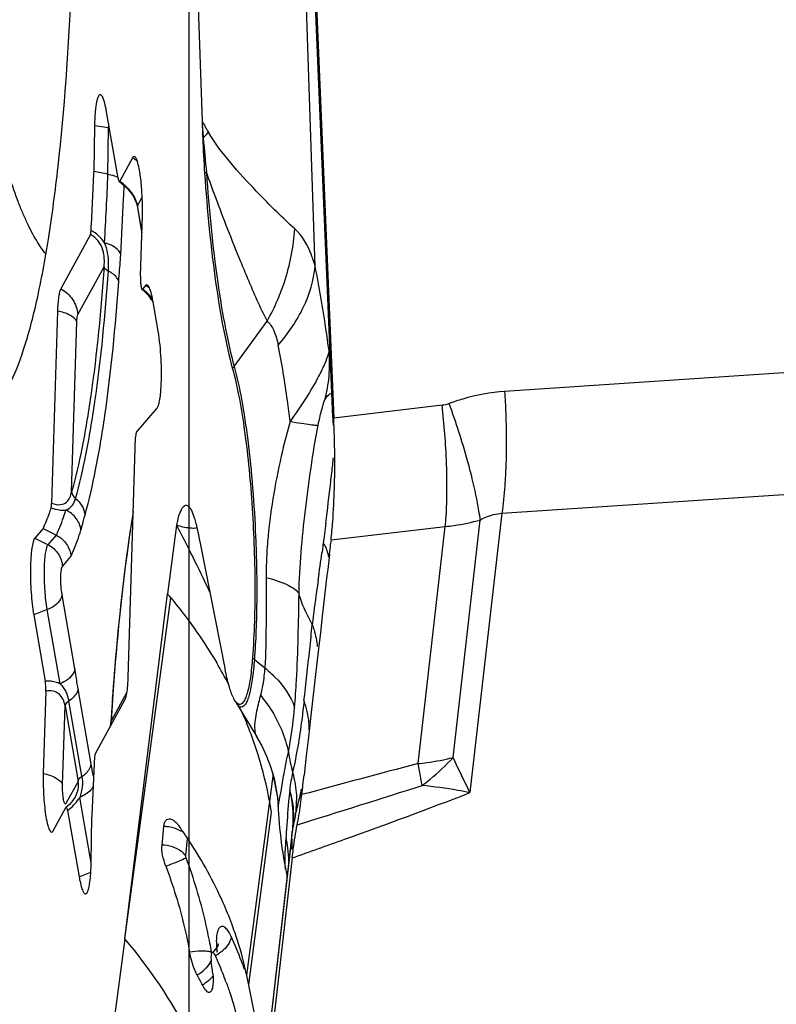
# Model space of a CAD drawing. Units: millimetres. Extents: x 0 to 841, y 0 to 594.
# Drawn here: x 412 to 416, y 101 to 106 of the extents above; entities that cross this region are included whole.
import ezdxf

# ---------------------------------------------------------------- set-up
doc = ezdxf.new("R2010")
doc.units = ezdxf.units.MM
doc.header["$LTSCALE"] = 46.255
doc.linetypes.add('CENTER', pattern=[0.6, 0.375, -0.075, 0.075, -0.075])
for name, color, linetype in [('10105084_CL', 7, 'CONTINUOUS'), ('607065213-000_CL', 7, 'CONTINUOUS'), ('607078982-000_AXIS', 7, 'CONTINUOUS')]:
    doc.layers.add(name, color=color, linetype=linetype)

msp = doc.modelspace()

# ---------------------------------------------------------------- linework, layer by layer
at = {"layer": '10105084_CL', "color": 7, "linetype": 'CONTINUOUS'}
msp.add_open_spline([(412.5779, 104.4215), (412.5701, 104.4307), (412.5547, 104.4511), (412.5328, 104.4853), (412.5109, 104.5245), (412.4891, 104.5689), (412.4673, 104.6183), (412.4374, 104.6936), (412.4168, 104.7532), (412.4035, 104.7947)], degree=3, knots=[0, 0, 0, 0, 0.087314, 0.18504, 0.293507, 0.412893, 0.543272, 0.68464, 1, 1, 1, 1], dxfattribs=at)
at = {"layer": '607065213-000_CL', "color": 7, "linetype": 'CONTINUOUS'}
for p, q in [((413.6738, 109.1595), (413.9067, 103.651)), ((413.6787, 109.1501), (413.9108, 103.6616)), ((413.2764, 105.76), (413.3007, 105.0364)), ((412.8334, 105.1563), (412.8323, 105.157)), ((412.9122, 104.7721), (412.859, 105.0791)), ((412.8032, 105.0142), (412.8001, 104.8019)), ((412.9789, 104.8657), (412.9197, 104.7578)), ((412.9405, 104.7386), (412.9529, 104.7267)), ((413.0002, 104.6451), (413.0019, 104.637)), ((413.0019, 104.6369), (413.0222, 104.5196)), ((413.016, 104.3187), (413.0247, 104.6011)), ((412.7841, 104.5105), (412.6468, 104.2602)), ((413.0499, 104.2753), (413.0477, 104.2769)), ((413.039, 104.2745), (413.026, 104.2594)), ((413.0467, 104.2356), (413.0533, 104.2281)), ((413.0683, 104.2291), (413.0648, 104.2427)), ((413.0533, 104.2281), (413.0583, 104.2218)), ((413.0583, 104.2218), (413.0591, 104.2207)), ((413.0977, 104.0643), (413.0744, 104.199)), ((412.6318, 104.1571), (412.6045, 103.2677)), ((412.997, 103.597), (413.0924, 103.7081)), ((413.907, 103.6624), (413.9065, 103.6625)), ((413.9065, 103.6625), (413.9067, 103.6511)), ((413.9067, 103.6511), (413.9068, 103.6499)), ((413.9068, 103.6499), (413.9085, 103.6268)), ((412.9589, 102.4602), (412.9931, 103.5732)), ((412.5646, 103.1503), (412.5268, 103.1063)), ((412.5646, 103.1503), (412.6266, 103.1193)), ((413.1831, 103.1656), (413.1407, 102.8477)), ((413.898, 103.0972), (413.8961, 103.08)), ((413.2901, 103.0909), (413.4081, 102.4963)), ((413.8904, 103.0295), (413.8824, 102.9604)), ((412.9435, 101.251), (413.1407, 102.8477)), ((412.5215, 102.7501), (412.5748, 102.4431)), ((413.8575, 102.7445), (413.8489, 102.6695)), ((413.8489, 102.6695), (413.8402, 102.5931)), ((413.8402, 102.5931), (413.8312, 102.515)), ((413.8312, 102.515), (413.822, 102.4352)), ((413.822, 102.4352), (413.8031, 102.2702)), ((412.5777, 102.3975), (412.5659, 102.0161)), ((412.8062, 102.1061), (412.9439, 102.3571)), ((413.4585, 102.3435), (413.5543, 102.1857)), ((413.8031, 102.2702), (413.7933, 102.1851)), ((413.7933, 102.1851), (413.7835, 102.098)), ((413.7835, 102.098), (413.7734, 102.0092)), ((412.7146, 101.9088), (412.7147, 101.9091)), ((413.7618, 101.911), (413.7627, 101.9184)), ((412.6757, 101.8636), (412.6719, 101.8606)), ((413.6196, 101.8552), (413.6143, 101.8843)), ((413.6533, 101.8605), (413.6534, 101.8612)), ((412.6118, 101.7515), (412.671, 101.8594)), ((412.6719, 101.8606), (412.671, 101.8594)), ((412.6784, 101.8451), (412.7317, 101.5382)), ((413.6228, 101.8379), (413.6196, 101.8552)), ((412.7874, 101.603), (412.7906, 101.8152)), ((413.1155, 101.6852), (413.124, 101.7711)), ((413.7183, 101.748), (413.272, 97.857)), ((413.7193, 101.7545), (413.7191, 101.7533)), ((413.7201, 101.7604), (413.7201, 101.7605)), ((413.6708, 101.6723), (413.6743, 101.6488)), ((413.6743, 101.6488), (413.6781, 101.625)), ((413.7181, 101.6257), (413.2741, 97.7549)), ((412.9435, 101.251), (412.8792, 100.7694)), ((413.3624, 101.1734), (413.36, 101.1782)), ((413.5071, 101.0865), (413.5079, 101.0829)), ((413.5088, 101.0785), (413.5079, 101.0829)), ((413.5097, 101.0742), (413.5088, 101.0785)), ((413.5773, 100.7347), (413.516, 101.0436))]:
    msp.add_line(p, q, dxfattribs=at)
at = {"layer": '607065213-000_CL', "color": 9, "linetype": 'CONTINUOUS'}
for p, q in [((413.9062, 103.6676), (413.6744, 109.1511)), ((413.8246, 104.3635), (413.7799, 105.6964)), ((412.8681, 105.0049), (412.8033, 105.0142)), ((412.8649, 104.7904), (412.8681, 105.0049)), ((413.3067, 104.9577), (413.3037, 104.9576)), ((413.0018, 104.6433), (413.024, 104.6838)), ((413.0224, 104.5247), (413.0018, 104.6433)), ((412.7261, 104.1406), (412.8475, 104.362)), ((413.039, 104.2745), (413.0563, 104.2656)), ((412.697, 103.3199), (412.7212, 104.1063)), ((413.4495, 103.9004), (413.6018, 104.1099)), ((416.3209, 103.8922), (414.7015, 103.7845)), ((414.4123, 103.7205), (413.9107, 103.6616)), ((413.9061, 103.6676), (413.9062, 103.6676)), ((413.9065, 103.6625), (413.9062, 103.6676)), ((413.9108, 103.6616), (413.9102, 103.6617)), ((414.6887, 103.2208), (416.3082, 103.3285)), ((414.4628, 102.0901), (414.589, 103.1897)), ((414.6887, 103.2208), (414.5404, 101.9277)), ((413.1831, 103.1657), (413.187, 103.1583)), ((413.8736, 103.1756), (413.8643, 103.1013)), ((413.898, 103.0972), (414.4267, 103.1593)), ((414.3008, 102.0621), (414.4267, 103.1593)), ((412.5268, 103.1063), (412.5884, 103.0748)), ((412.5884, 103.0748), (412.6266, 103.1193)), ((413.8643, 103.1013), (413.8621, 103.0839)), ((413.8621, 103.0839), (413.8563, 103.0406)), ((412.6547, 102.9751), (412.694, 103.0208)), ((412.7123, 102.501), (412.6528, 102.8439)), ((412.9435, 101.251), (413.1564, 102.829)), ((412.5839, 102.7749), (412.5215, 102.7501)), ((412.6434, 102.4319), (412.5839, 102.7749)), ((413.5429, 102.5439), (413.5909, 102.5053)), ((412.7875, 102.0592), (412.727, 102.4083)), ((412.9534, 102.3928), (412.88, 102.259)), ((412.6553, 101.9652), (412.6665, 102.3291)), ((412.6665, 102.3291), (412.727, 101.98)), ((412.7448, 102.0033), (412.6843, 102.3524)), ((412.88, 102.259), (412.8804, 102.2644)), ((413.5079, 101.0829), (413.6304, 102.0044)), ((413.6304, 102.0044), (413.6404, 101.9536)), ((412.727, 101.98), (412.6706, 101.8771)), ((412.7871, 101.603), (412.7346, 101.9059)), ((413.5168, 101.0394), (413.6228, 101.8379)), ((413.2253, 101.6354), (413.2333, 101.7161)), ((413.2721, 97.8453), (413.7158, 101.7126)), ((413.6867, 101.6648), (413.6895, 101.7218)), ((413.7158, 101.7126), (413.7171, 101.6641)), ((412.7317, 101.5381), (412.7859, 101.5596))]:
    msp.add_line(p, q, dxfattribs=at)
at = {"layer": '607065213-000_CL', "color": 7, "linetype": 'CONTINUOUS'}
for points in [[(412.9173, 104.7566), (412.9274, 104.7493), (412.9405, 104.7386)], [(412.9529, 104.7267), (412.9642, 104.7139), (412.9743, 104.7006), (412.9831, 104.6868)], [(412.9831, 104.6868), (412.9904, 104.6727), (412.9961, 104.6588), (413.0002, 104.6451)], [(413.0225, 104.2588), (413.0277, 104.2542), (413.0381, 104.2444), (413.0467, 104.2356)], [(413.0591, 104.2207), (413.0616, 104.217), (413.0629, 104.2146)], [(412.8794, 102.2643), (412.8792, 102.2608), (412.8782, 102.2498), (412.8767, 102.2387), (412.8758, 102.2328)], [(413.5521, 102.1897), (413.5774, 102.1444), (413.5997, 102.0965), (413.618, 102.0481), (413.6324, 101.9997), (413.6431, 101.9514), (413.6503, 101.9035), (413.6538, 101.8614)], [(412.7146, 101.9089), (412.7121, 101.9045), (412.705, 101.8938)], [(412.705, 101.8938), (412.6965, 101.8834), (412.6867, 101.8732), (412.6757, 101.8636)], [(413.6533, 101.8605), (413.6539, 101.8495), (413.655, 101.8287), (413.6565, 101.8073), (413.6581, 101.7855), (413.6601, 101.7635), (413.6623, 101.7411), (413.6648, 101.7185), (413.6676, 101.6955), (413.6708, 101.6723)], [(413.6781, 101.625), (413.6823, 101.6009), (413.6869, 101.5765), (413.6875, 101.5736)], [(413.6878, 101.5741), (413.6886, 101.5702), (413.6918, 101.5518), (413.6943, 101.5345)], [(413.3763, 101.2258), (413.3764, 101.2268), (413.3765, 101.2274), (413.3762, 101.2261), (413.3752, 101.2232), (413.3734, 101.219), (413.3707, 101.2137), (413.3669, 101.2076), (413.3619, 101.2011), (413.3559, 101.1945), (413.3487, 101.188), (413.3473, 101.1869)]]:
    msp.add_lwpolyline(points, dxfattribs=at)
for centre, radius, start, end in [((412.4237, 105.0079), 0.441, 11.1629, 13.3852), ((412.2741, 104.9779), 0.5936, 9.8122, 11.2014), ((421.582, 105.3139), 8.2859, 181.91951, 182.46459), ((419.8847, 105.2395), 6.587, 182.45316, 183.86924), ((398.7391, 105.3308), 14.071, 356.73313, 357.84584), ((411.8286, 104.631), 1.1966, 1.427, 4.3647), ((412.6353, 104.127), 0.4449, 11.1699, 13.2642), ((412.489, 104.0977), 0.594, 9.8144, 11.2045), ((408.8558, 103.4493), 5.0594, 0.462, 2.404), ((413.0253, 103.1341), 0.249, 15.0855, 17.3119), ((399.915, 104.6256), 14.0663, 353.48478, 353.69159), ((502.3807, 92.6226), 89.1001, 173.337273, 173.477047), ((409.9876, 100.1799), 4.1303, 39.8956, 40.2349), ((412.1251, 102.4856), 0.8341, 357.115, 358.2529), ((413.6034, 102.4435), 0.1753, 205.1374, 206.8141), ((427.4913, 101.3213), 14.6422, 176.04309, 176.30721), ((427.0875, 101.3491), 14.2376, 175.92075, 176.04244), ((430.3655, 101.1417), 17.5879, 176.91884, 177.80533), ((390.7371, 104.6549), 23.1877, 353.22258, 353.4483), ((411.4273, 100.5098), 2.1722, 34.4758, 35.5446), ((411.4584, 100.5311), 2.1345, 33.1854, 34.4764), ((413.779, 101.741), 0.0611, 172.2708, 173.4448), ((414.3566, 101.6481), 0.6461, 170.6282, 170.9895), ((414.434, 101.6353), 0.7246, 169.6854, 170.6297), ((411.7159, 101.6186), 1.0717, 357.937, 359.1674), ((413.3166, 101.6393), 0.5936, 189.8122, 191.2014), ((411.8178, 100.7136), 1.7303, 17.812, 20.5355), ((411.9021, 100.74), 1.642, 12.1808, 17.8343), ((413.5057, 101.1675), 0.1638, 185.7954, 188.2312), ((410.2811, 100.7016), 3.0943, 7.4922, 8.222), ((411.6819, 100.4177), 1.8426, 22.9533, 24.215), ((411.7315, 100.4384), 1.7888, 20.0685, 22.9611), ((412.9795, 101.0565), 0.3727, 5.3328, 7.4907), ((411.5674, 100.1666), 1.9412, 26.6607, 28.1979), ((410.3844, 100.4177), 3.1936, 11.3017, 11.8616)]:
    msp.add_arc(centre, radius, start, end, dxfattribs=at)
at = {"layer": '607065213-000_CL', "color": 9, "linetype": 'CONTINUOUS'}
for centre, radius, start, end in [((413.7731, 104.9917), 0.9051, 177.9446, 179.1664), ((415.587, 106.289), 2.607, 208.7164, 210.0333), ((422.5457, 105.7068), 9.2693, 184.14781, 184.63545), ((412.6753, 105.5387), 0.858, 317.3814, 319.7375), ((419.5064, 105.4395), 6.2184, 184.44364, 185.92707), ((412.9038, 104.7281), 0.1568, 51.7934, 61.3785), ((399.2332, 105.296), 13.6411, 356.54037, 357.87576), ((413.3973, 104.499), 0.3079, 104.2923, 105.9501), ((412.7853, 104.5662), 0.234, 48.6364, 54.9666), ((397.6247, 105.3215), 15.3267, 357.58408, 357.82062), ((412.7925, 104.5742), 0.2233, 45.3614, 48.6513), ((412.7947, 104.5767), 0.22, 42.0356, 45.3335), ((399.118, 105.2539), 13.8318, 356.53639, 357.60321), ((412.687, 103.8574), 0.5259, 48.903, 49.3055), ((412.7103, 103.884), 0.4905, 47.9212, 48.9099), ((412.6863, 104.6248), 1.0504, 330.6435, 336.7987), ((413.2442, 103.9124), 0.6472, 354.9658, 5.1733), ((413.598, 103.7923), 0.1837, 143.9635, 148.0759), ((413.2557, 103.9117), 0.6356, 344.6712, 354.9387), ((410.4053, 103.8352), 3.522, 353.6393, 354.1743), ((399.8607, 104.9943), 14.1301, 353.54818, 353.70528), ((398.8133, 105.1128), 15.1842, 353.38688, 353.54788), ((395.2212, 105.5324), 18.8007, 352.79883, 353.37743), ((407.3869, 100.0903), 6.5615, 26.94021, 27.87721), ((407.4855, 100.1405), 6.4508, 26.54773, 26.93898), ((407.6732, 100.2338), 6.2413, 24.83704, 26.55207), ((392.5566, 105.9193), 21.4933, 351.95821, 352.30303), ((365.6933, 107.6894), 48.3753, 353.94972, 354.08644), ((390.3924, 105.0676), 23.5374, 353.377, 353.95935), ((413.6437, 102.6695), 0.1611, 227.1872, 231.2435), ((411.5193, 101.4313), 2.1504, 27.6782, 30.6787), ((427.2704, 101.3306), 14.4203, 175.89921, 176.28731), ((411.681, 101.5094), 1.9709, 20.8643, 23.5122), ((412.5533, 102.2914), 0.3283, 349.9942, 354.3397), ((411.7381, 101.5311), 1.9097, 17.4272, 20.866), ((411.8162, 101.5553), 1.828, 10.3694, 17.437), ((415.1027, 102.3543), 1.4224, 189.689, 193.5434), ((388.1152, 89.3517), 29.2652, 25.45012, 25.80249), ((431.6273, 36.0635), 68.235, 104.709841, 105.177482), ((411.4645, 101.5869), 2.2057, 10.9104, 11.081), ((415.3961, 101.7038), 1.7062, 169.277, 172.0146), ((413.1323, 102.0119), 0.5115, 353.4559, 354.2865), ((416.6739, 102.5555), 3.0926, 191.222, 191.6925), ((383.8957, 197.6907), 100.4482, 287.284917, 287.630494), ((411.486, 101.4926), 2.8716, 9.3838, 9.664), ((416.4846, 102.5164), 2.8993, 191.694, 192.0226), ((412.5763, 102.0006), 0.1845, 326.5643, 329.1192), ((413.288, 101.8893), 0.4503, 351.9766, 0.2171), ((415.6251, 101.403), 1.938, 167.3772, 168.3822), ((413.1203, 101.6028), 0.1683, 83.6951, 88.7388), ((413.1205, 101.6028), 0.1683, 73.7315, 83.7591), ((413.2569, 101.8123), 0.4661, 354.2258, 356.8666), ((413.3468, 101.8225), 0.3787, 351.2786, 354.2267), ((415.8262, 101.3618), 2.1433, 168.7663, 169.1552), ((415.7777, 101.3714), 2.0938, 168.57, 168.7656), ((415.7426, 101.3785), 2.0581, 168.3735, 168.5701), ((416.6254, 101.5649), 2.94, 176.5311, 176.9423), ((413.2638, 101.8116), 0.4592, 353.6046, 354.2206), ((413.1751, 101.6061), 0.5273, 7.0832, 12.6774), ((413.168, 101.6052), 0.5344, 0.4206, 7.0849), ((411.2616, 100.8437), 2.1115, 9.3914, 10.5714), ((411.7975, 100.5112), 1.8021, 20.6832, 24.6219), ((413.2828, 101.3279), 0.1738, 297.2561, 302.1383), ((413.8397, 101.2502), 0.4731, 184.883, 187.4403), ((411.8492, 100.5311), 1.7467, 19.3289, 20.6691), ((413.188, 101.2406), 0.1809, 299.9237, 313.9037), ((413.2166, 101.1929), 0.1774, 298.8762, 303.7313), ((413.2485, 101.1617), 0.1327, 318.6338, 320.9885)]:
    msp.add_arc(centre, radius, start, end, dxfattribs=at)
at = {"layer": '607065213-000_CL', "color": 7, "linetype": 'CONTINUOUS'}
for points, knots in [([(412.4075, 103.8118), (412.4352, 103.8649), (412.4844, 103.9951), (412.543, 104.2224), (412.5947, 104.5056), (412.6564, 104.9796), (412.7047, 105.6713), (412.7223, 106.585), (412.6995, 107.5638), (412.6381, 108.5423), (412.5421, 109.4547), (412.4518, 110.0314), (412.3992, 110.2969)], [0, 0, 0, 0, 0.027525, 0.063525, 0.107729, 0.159566, 0.282906, 0.425794, 0.578936, 0.732273, 0.875738, 1, 1, 1, 1]), ([(412.8323, 105.157), (412.8306, 105.1579), (412.8254, 105.1578), (412.8203, 105.1501), (412.8158, 105.1388), (412.8118, 105.122), (412.8084, 105.1006), (412.8047, 105.0642), (412.8036, 105.0349), (412.8032, 105.0142)], [0, 0, 0, 0, 0.036643, 0.087326, 0.167901, 0.280384, 0.423416, 0.593994, 1, 1, 1, 1]), ([(412.8528, 105.1099), (412.8502, 105.1204), (412.8456, 105.1362), (412.8383, 105.1527), (412.8334, 105.1563)], [0, 0, 0, 0, 0.639215, 1, 1, 1, 1]), ([(412.989, 104.8712), (412.9875, 104.8721), (412.9824, 104.8721), (412.9801, 104.8679), (412.9789, 104.8657)], [0, 0, 0, 0, 0.411576, 1, 1, 1, 1]), ([(413.0077, 104.8256), (413.0054, 104.8361), (413.001, 104.8514), (412.994, 104.8684), (412.989, 104.8712)], [0, 0, 0, 0, 0.652399, 1, 1, 1, 1]), ([(413.0158, 104.7788), (413.0152, 104.7831), (413.013, 104.7988), (413.0102, 104.8143), (413.0077, 104.8256)], [0, 0, 0, 0, 0.273072, 1, 1, 1, 1]), ([(412.8649, 104.7904), (412.8541, 104.7923), (412.8327, 104.7975), (412.8109, 104.8003), (412.8001, 104.8022)], [0, 0, 0, 0, 0.501185, 1, 1, 1, 1]), ([(412.8649, 104.7904), (412.8692, 104.7896), (412.8851, 104.7864), (412.9008, 104.7815), (412.9115, 104.7765)], [0, 0, 0, 0, 0.271609, 1, 1, 1, 1]), ([(413.0217, 104.7221), (413.0214, 104.727), (413.0198, 104.746), (413.0177, 104.7649), (413.0158, 104.7788)], [0, 0, 0, 0, 0.260449, 1, 1, 1, 1]), ([(413.3126, 104.7951), (413.3243, 104.6235), (413.3478, 104.3794), (413.3971, 104.078), (413.426, 103.9476), (413.4421, 103.8894)], [0, 0, 0, 0, 0.563171, 0.802279, 1, 1, 1, 1]), ([(412.9173, 104.7566), (412.9176, 104.7564), (412.9189, 104.7563), (412.9194, 104.7573), (412.9197, 104.7578)], [0, 0, 0, 0, 0.41257, 1, 1, 1, 1]), ([(413.0247, 104.6011), (413.0249, 104.6059), (413.0253, 104.6258), (413.0252, 104.6457), (413.0248, 104.6608)], [0, 0, 0, 0, 0.239889, 1, 1, 1, 1]), ([(412.7841, 104.5105), (412.7852, 104.5126), (412.7864, 104.5189), (412.787, 104.5251), (412.7872, 104.529)], [0, 0, 0, 0, 0.378899, 1, 1, 1, 1]), ([(413.016, 104.3187), (413.0159, 104.3125), (413.0157, 104.2999), (413.0164, 104.2818), (413.0184, 104.2683), (413.0207, 104.2604), (413.0225, 104.2588)], [0, 0, 0, 0, 0.305579, 0.625342, 0.88012, 1, 1, 1, 1]), ([(413.0477, 104.2769), (413.0463, 104.2776), (413.0427, 104.2781), (413.0401, 104.2758), (413.039, 104.2745)], [0, 0, 0, 0, 0.462787, 1, 1, 1, 1]), ([(412.6468, 104.2602), (412.6442, 104.2555), (412.6404, 104.2429), (412.6342, 104.2086), (412.6325, 104.1789), (412.6318, 104.1571)], [0, 0, 0, 0, 0.151521, 0.374645, 1, 1, 1, 1]), ([(413.0648, 104.2427), (413.0627, 104.2498), (413.059, 104.2611), (413.0533, 104.2721), (413.0499, 104.2753)], [0, 0, 0, 0, 0.614792, 1, 1, 1, 1]), ([(413.1111, 103.8031), (413.1138, 103.8474), (413.1129, 103.9348), (413.1051, 104.022), (413.0977, 104.0643)], [0, 0, 0, 0, 0.507816, 1, 1, 1, 1]), ([(413.4421, 103.8894), (413.4531, 103.8495), (413.4731, 103.7601), (413.5069, 103.5535), (413.5355, 103.261), (413.5488, 102.904), (413.5429, 102.6645), (413.5342, 102.5513)], [0, 0, 0, 0, 0.092326, 0.203898, 0.466675, 0.746921, 1, 1, 1, 1]), ([(413.0924, 103.7081), (413.0954, 103.7115), (413.0999, 103.7225), (413.1075, 103.754), (413.1099, 103.7822), (413.1111, 103.8031)], [0, 0, 0, 0, 0.138671, 0.355338, 1, 1, 1, 1]), ([(412.997, 103.597), (412.9952, 103.5949), (412.994, 103.5863), (412.9933, 103.5785), (412.9931, 103.5732)], [0, 0, 0, 0, 0.345161, 1, 1, 1, 1]), ([(413.8979, 103.0972), (413.901, 103.1257), (413.913, 103.2563), (413.9158, 103.3876), (413.915, 103.4901)], [0, 0, 0, 0, 0.218473, 1, 1, 1, 1]), ([(412.6018, 103.2464), (412.5989, 103.2377), (412.5876, 103.2052), (412.575, 103.1732), (412.5646, 103.1503)], [0, 0, 0, 0, 0.268206, 1, 1, 1, 1]), ([(412.6018, 103.2464), (412.6022, 103.2476), (412.6039, 103.2546), (412.6043, 103.2618), (412.6045, 103.2677)], [0, 0, 0, 0, 0.175537, 1, 1, 1, 1]), ([(412.9823, 103.2293), (412.9718, 103.165), (412.9293, 102.8771), (412.9021, 102.5871), (412.8861, 102.3619)], [0, 0, 0, 0, 0.223753, 1, 1, 1, 1]), ([(413.2532, 103.2331), (413.2505, 103.2385), (413.2453, 103.2472), (413.2349, 103.2565), (413.2233, 103.2574), (413.2133, 103.2506), (413.2045, 103.2386), (413.1916, 103.2106), (413.1857, 103.185), (413.1831, 103.1656)], [0, 0, 0, 0, 0.12697, 0.212853, 0.279935, 0.355121, 0.455628, 0.589799, 1, 1, 1, 1]), ([(413.263, 103.2082), (413.2622, 103.2106), (413.2594, 103.2191), (413.256, 103.2274), (413.2532, 103.2331)], [0, 0, 0, 0, 0.286555, 1, 1, 1, 1]), ([(413.2657, 103.1989), (413.2679, 103.1907), (413.277, 103.1549), (413.2846, 103.1188), (413.2901, 103.0909)], [0, 0, 0, 0, 0.229755, 1, 1, 1, 1]), ([(413.1831, 103.1656), (413.2026, 103.1606), (413.2291, 103.1543), (413.2606, 103.152), (413.2724, 103.1534), (413.2767, 103.1554)], [0, 0, 0, 0, 0.636124, 0.852124, 1, 1, 1, 1]), ([(412.5268, 103.1063), (412.5227, 103.1016), (412.5173, 103.0851), (412.5116, 103.0552), (412.5078, 103.0138), (412.5053, 102.9453), (412.5082, 102.8561), (412.5156, 102.7841), (412.5215, 102.7501)], [0, 0, 0, 0, 0.052145, 0.139013, 0.256559, 0.397554, 0.711792, 1, 1, 1, 1]), ([(412.6266, 103.1193), (412.6451, 103.11), (412.6777, 103.0818), (412.6923, 103.0411), (412.694, 103.0208)], [0, 0, 0, 0, 0.503723, 1, 1, 1, 1]), ([(413.5342, 102.5513), (413.5319, 102.521), (413.5264, 102.4675), (413.5157, 102.4063), (413.5039, 102.3692), (413.495, 102.3489), (413.4831, 102.3356), (413.4753, 102.3357)], [0, 0, 0, 0, 0.396176, 0.698886, 0.811298, 0.89726, 1, 1, 1, 1]), ([(413.4447, 102.369), (413.4367, 102.386), (413.4229, 102.4282), (413.4131, 102.4713), (413.4081, 102.4963)], [0, 0, 0, 0, 0.422668, 1, 1, 1, 1]), ([(412.5777, 102.3975), (412.578, 102.4093), (412.5774, 102.4246), (412.5753, 102.4397), (412.5748, 102.4431)], [0, 0, 0, 0, 0.773877, 1, 1, 1, 1]), ([(412.9439, 102.3571), (412.9476, 102.3637), (412.9523, 102.3831), (412.9549, 102.4023), (412.9561, 102.4141)], [0, 0, 0, 0, 0.389687, 1, 1, 1, 1]), ([(412.9561, 102.4141), (412.9563, 102.4165), (412.9572, 102.4263), (412.9578, 102.4361), (412.9582, 102.4436)], [0, 0, 0, 0, 0.23686, 1, 1, 1, 1]), ([(413.4753, 102.3357), (413.4733, 102.3358), (413.4632, 102.3384), (413.4567, 102.3477), (413.4524, 102.3547)], [0, 0, 0, 0, 0.189208, 1, 1, 1, 1]), ([(412.8062, 102.1061), (412.8051, 102.1039), (412.8039, 102.0974), (412.8033, 102.091), (412.8031, 102.087)], [0, 0, 0, 0, 0.378121, 1, 1, 1, 1]), ([(412.5659, 102.0161), (412.5649, 101.9835), (412.5659, 101.9345), (412.5707, 101.8708), (412.576, 101.8274), (412.5818, 101.7956), (412.5871, 101.7746), (412.591, 101.7628), (412.5949, 101.7539), (412.5988, 101.748), (412.6033, 101.7446), (412.6064, 101.7455), (412.6075, 101.7462)], [0, 0, 0, 0, 0.347427, 0.52146, 0.679996, 0.812391, 0.866049, 0.910301, 0.944649, 0.969252, 0.985737, 1, 1, 1, 1]), ([(413.7413, 101.7787), (413.7433, 101.7886), (413.7516, 101.8325), (413.7577, 101.8767), (413.7618, 101.911)], [0, 0, 0, 0, 0.226537, 1, 1, 1, 1]), ([(412.6784, 101.8451), (412.678, 101.8476), (412.6769, 101.8521), (412.6761, 101.8568), (412.6731, 101.8615), (412.6719, 101.8606)], [0, 0, 0, 0, 0.426263, 0.744301, 1, 1, 1, 1]), ([(413.124, 101.7711), (413.1246, 101.7767), (413.1264, 101.7866), (413.1326, 101.7991), (413.1423, 101.8065), (413.1499, 101.8069), (413.1534, 101.8062)], [0, 0, 0, 0, 0.32546, 0.582372, 0.792419, 1, 1, 1, 1]), ([(413.1534, 101.8062), (413.1561, 101.8057), (413.1692, 101.8012), (413.1795, 101.7912), (413.1866, 101.783)], [0, 0, 0, 0, 0.202318, 1, 1, 1, 1]), ([(413.7181, 101.6257), (413.7197, 101.6397), (413.7258, 101.6909), (413.7342, 101.7419), (413.7413, 101.7787)], [0, 0, 0, 0, 0.273611, 1, 1, 1, 1]), ([(413.1333, 101.5867), (413.127, 101.6037), (413.1174, 101.6359), (413.114, 101.6699), (413.1155, 101.6852)], [0, 0, 0, 0, 0.541045, 1, 1, 1, 1]), ([(413.4382, 101.3206), (413.426, 101.3531), (413.3723, 101.4846), (413.3034, 101.6097), (413.2447, 101.6994)], [0, 0, 0, 0, 0.24462, 1, 1, 1, 1]), ([(412.7685, 101.4645), (412.7716, 101.4692), (412.7763, 101.483), (412.7839, 101.5213), (412.7859, 101.5551), (412.7868, 101.58)], [0, 0, 0, 0, 0.143642, 0.363679, 1, 1, 1, 1]), ([(413.1333, 101.5867), (413.1456, 101.5539), (413.1911, 101.4241), (413.2255, 101.2904), (413.2433, 101.1896)], [0, 0, 0, 0, 0.255059, 1, 1, 1, 1]), ([(412.7343, 101.524), (412.7363, 101.5138), (412.7403, 101.4963), (412.7467, 101.4766), (412.7526, 101.4659), (412.7564, 101.4612), (412.7608, 101.4589), (412.7636, 101.4598), (412.7647, 101.4605)], [0, 0, 0, 0, 0.41156, 0.711358, 0.816414, 0.893268, 0.94857, 1, 1, 1, 1]), ([(413.2783, 101.0838), (413.2743, 101.0911), (413.2587, 101.1249), (413.2483, 101.1611), (413.2433, 101.1896)], [0, 0, 0, 0, 0.222637, 1, 1, 1, 1]), ([(413.3473, 101.1869), (413.3438, 101.1841), (413.3416, 101.1704), (413.342, 101.1588), (413.3427, 101.151)], [0, 0, 0, 0, 0.362619, 1, 1, 1, 1]), ([(413.36, 101.1782), (413.3583, 101.1814), (413.3559, 101.1869), (413.3489, 101.1881), (413.3473, 101.1869)], [0, 0, 0, 0, 0.644558, 1, 1, 1, 1]), ([(413.3506, 101.0911), (413.351, 101.0865), (413.3522, 101.0697), (413.3523, 101.0527), (413.3512, 101.0405)], [0, 0, 0, 0, 0.274169, 1, 1, 1, 1]), ([(413.3512, 101.0405), (413.3505, 101.0328), (413.3487, 101.0205), (413.3431, 101.008), (413.3392, 101.005)], [0, 0, 0, 0, 0.612211, 1, 1, 1, 1]), ([(413.4117, 101.0523), (413.4183, 101.0343), (413.443, 100.963), (413.463, 100.8901), (413.475, 100.835)], [0, 0, 0, 0, 0.25262, 1, 1, 1, 1]), ([(413.3392, 101.005), (413.3371, 101.0034), (413.3313, 101.0021), (413.3237, 101.0067), (413.3129, 101.0177), (413.3065, 101.0291), (413.3022, 101.0376)], [0, 0, 0, 0, 0.148386, 0.28705, 0.473985, 1, 1, 1, 1])]:
    msp.add_open_spline(points, degree=3, knots=knots, dxfattribs=at)
at = {"layer": '607065213-000_CL', "color": 9, "linetype": 'CONTINUOUS'}
for points, knots in [([(413.7301, 104.5379), (413.7021, 104.5622), (413.642, 104.6197), (413.5021, 104.7623), (413.3911, 104.8843), (413.33, 104.9842)], [0, 0, 0, 0, 0.185206, 0.415081, 1, 1, 1, 1]), ([(413.3212, 104.7974), (413.3328, 104.6275), (413.3561, 104.3856), (413.4049, 104.0871), (413.4336, 103.958), (413.4495, 103.9004)], [0, 0, 0, 0, 0.563173, 0.80228, 1, 1, 1, 1]), ([(413.3212, 104.7974), (413.3345, 104.7603), (413.3845, 104.6224), (413.4377, 104.4857), (413.4789, 104.3866)], [0, 0, 0, 0, 0.268472, 1, 1, 1, 1]), ([(412.9581, 104.724), (412.964, 104.7175), (412.9832, 104.6935), (412.9973, 104.6649), (413.0018, 104.6433)], [0, 0, 0, 0, 0.283463, 1, 1, 1, 1]), ([(412.8475, 104.362), (412.8503, 104.3875), (412.8486, 104.4296), (412.8241, 104.4822), (412.7989, 104.5035), (412.7841, 104.5105)], [0, 0, 0, 0, 0.450003, 0.712095, 1, 1, 1, 1]), ([(413.6517, 104.211), (413.663, 104.2373), (413.7028, 104.3424), (413.7251, 104.4543), (413.7301, 104.5379)], [0, 0, 0, 0, 0.254493, 1, 1, 1, 1]), ([(413.8246, 104.3635), (413.8195, 104.3813), (413.7993, 104.4444), (413.7659, 104.506), (413.7301, 104.5379)], [0, 0, 0, 0, 0.279224, 1, 1, 1, 1]), ([(412.9246, 104.4183), (412.9229, 104.4243), (412.9068, 104.4527), (412.8741, 104.4665), (412.8494, 104.4729)], [0, 0, 0, 0, 0.19694, 1, 1, 1, 1]), ([(412.8674, 104.3418), (412.8682, 104.3524), (412.8696, 104.3966), (412.8625, 104.4419), (412.8494, 104.4729)], [0, 0, 0, 0, 0.240151, 1, 1, 1, 1]), ([(412.9152, 104.2934), (412.9159, 104.3037), (412.9189, 104.3453), (412.9227, 104.3868), (412.9246, 104.4182)], [0, 0, 0, 0, 0.246347, 1, 1, 1, 1]), ([(413.4789, 104.3866), (413.4898, 104.3601), (413.5286, 104.2669), (413.5691, 104.1743), (413.6018, 104.1099)], [0, 0, 0, 0, 0.283643, 1, 1, 1, 1]), ([(412.8475, 104.362), (412.8333, 104.1621), (412.8065, 103.8804), (412.7492, 103.5336), (412.7156, 103.3862), (412.697, 103.3199)], [0, 0, 0, 0, 0.570204, 0.804196, 1, 1, 1, 1]), ([(412.7153, 103.2887), (412.734, 103.3557), (412.768, 103.5047), (412.826, 103.8552), (412.8531, 104.1398), (412.8674, 104.3418)], [0, 0, 0, 0, 0.195803, 0.429795, 1, 1, 1, 1]), ([(412.8674, 104.3418), (412.8649, 104.343), (412.8567, 104.3478), (412.8493, 104.3554), (412.8475, 104.362)], [0, 0, 0, 0, 0.288934, 1, 1, 1, 1]), ([(412.9151, 104.2934), (412.9139, 104.2981), (412.904, 104.3193), (412.8839, 104.334), (412.8674, 104.3418)], [0, 0, 0, 0, 0.209358, 1, 1, 1, 1]), ([(413.6533, 103.9989), (413.6999, 104.0524), (413.7776, 104.1661), (413.8175, 104.2989), (413.8246, 104.3635)], [0, 0, 0, 0, 0.522026, 1, 1, 1, 1]), ([(413.8887, 103.9708), (413.8841, 104.0062), (413.866, 104.1376), (413.844, 104.2685), (413.8246, 104.3635)], [0, 0, 0, 0, 0.269225, 1, 1, 1, 1]), ([(412.7591, 103.2138), (412.7784, 103.2825), (412.8132, 103.4352), (412.8727, 103.7945), (412.9004, 104.0864), (412.9151, 104.2934)], [0, 0, 0, 0, 0.195804, 0.429796, 1, 1, 1, 1]), ([(412.6468, 104.2601), (412.6686, 104.2482), (412.7068, 104.2137), (412.7241, 104.165), (412.7261, 104.1406)], [0, 0, 0, 0, 0.504398, 1, 1, 1, 1]), ([(413.0714, 104.2147), (413.0703, 104.2161), (413.0654, 104.222), (413.0601, 104.2276), (413.056, 104.2318)], [0, 0, 0, 0, 0.234296, 1, 1, 1, 1]), ([(412.7212, 104.1063), (412.7162, 104.1195), (412.6857, 104.1431), (412.6524, 104.1529), (412.6318, 104.1571)], [0, 0, 0, 0, 0.402398, 1, 1, 1, 1]), ([(412.7212, 104.1063), (412.7214, 104.1135), (412.7223, 104.125), (412.7241, 104.1368), (412.7261, 104.1406)], [0, 0, 0, 0, 0.626118, 1, 1, 1, 1]), ([(413.6018, 104.1099), (413.6157, 104.0988), (413.6382, 104.0618), (413.6486, 104.0219), (413.6533, 103.9989)], [0, 0, 0, 0, 0.431448, 1, 1, 1, 1]), ([(413.708, 103.6459), (413.7042, 103.6781), (413.6894, 103.7963), (413.6706, 103.914), (413.6533, 103.9989)], [0, 0, 0, 0, 0.271948, 1, 1, 1, 1]), ([(413.8887, 103.9708), (413.8876, 103.9661), (413.8823, 103.9466), (413.8751, 103.9277), (413.8688, 103.9136)], [0, 0, 0, 0, 0.238468, 1, 1, 1, 1]), ([(413.8688, 103.9136), (413.86, 103.8939), (413.8337, 103.8396), (413.7807, 103.7496), (413.7341, 103.6813), (413.708, 103.646)], [0, 0, 0, 0, 0.207361, 0.578535, 1, 1, 1, 1]), ([(413.4495, 103.9004), (413.4633, 103.8504), (413.4873, 103.737), (413.5261, 103.4748), (413.5424, 103.2619), (413.5487, 103.1127)], [0, 0, 0, 0, 0.195443, 0.436775, 1, 1, 1, 1]), ([(414.7015, 103.7845), (414.6361, 103.7802), (414.5488, 103.7643), (414.4656, 103.7363), (414.4449, 103.7285)], [0, 0, 0, 0, 0.747497, 1, 1, 1, 1]), ([(414.7015, 103.7845), (414.7036, 103.7514), (414.7101, 103.6218), (414.7102, 103.4919), (414.7051, 103.3955)], [0, 0, 0, 0, 0.256252, 1, 1, 1, 1]), ([(413.8383, 103.6291), (413.843, 103.6519), (413.8503, 103.6847), (413.8612, 103.7226), (413.866, 103.7382), (413.8687, 103.7437)], [0, 0, 0, 0, 0.589151, 0.846748, 1, 1, 1, 1]), ([(413.8687, 103.7437), (413.8704, 103.7471), (413.8764, 103.7581), (413.8847, 103.7689), (413.8926, 103.773)], [0, 0, 0, 0, 0.299934, 1, 1, 1, 1]), ([(414.4346, 103.369), (414.4343, 103.3973), (414.4313, 103.5147), (414.4222, 103.6319), (414.4123, 103.7205)], [0, 0, 0, 0, 0.240493, 1, 1, 1, 1]), ([(414.5516, 103.3807), (414.5448, 103.4086), (414.5138, 103.5259), (414.4764, 103.6414), (414.4449, 103.7285)], [0, 0, 0, 0, 0.236872, 1, 1, 1, 1]), ([(413.708, 103.6459), (413.6955, 103.6005), (413.6505, 103.4257), (413.6186, 103.2473), (413.6063, 103.1145)], [0, 0, 0, 0, 0.261324, 1, 1, 1, 1]), ([(413.708, 103.646), (413.7257, 103.643), (413.7569, 103.6378), (413.7931, 103.6324), (413.8152, 103.6298), (413.8263, 103.6286), (413.8334, 103.6285), (413.8373, 103.6285), (413.8383, 103.6291)], [0, 0, 0, 0, 0.410302, 0.720517, 0.833599, 0.917768, 0.97306, 1, 1, 1, 1]), ([(413.7501, 102.8486), (413.7506, 102.9125), (413.7585, 103.0416), (413.7779, 103.236), (413.8052, 103.4321), (413.8248, 103.5637), (413.8383, 103.6291)], [0, 0, 0, 0, 0.244164, 0.492847, 0.745278, 1, 1, 1, 1]), ([(414.4267, 103.1593), (414.4282, 103.1749), (414.4337, 103.2447), (414.4351, 103.3148), (414.4346, 103.369)], [0, 0, 0, 0, 0.224206, 1, 1, 1, 1]), ([(414.589, 103.1897), (414.5871, 103.204), (414.5773, 103.2681), (414.5636, 103.3316), (414.5516, 103.3807)], [0, 0, 0, 0, 0.22144, 1, 1, 1, 1]), ([(414.7051, 103.3955), (414.7043, 103.3797), (414.7006, 103.3213), (414.6948, 103.263), (414.6887, 103.2208)], [0, 0, 0, 0, 0.271302, 1, 1, 1, 1]), ([(412.6045, 103.2677), (412.6175, 103.2626), (412.6421, 103.2565), (412.6831, 103.2735), (412.6936, 103.3027), (412.697, 103.3199)], [0, 0, 0, 0, 0.338009, 0.576252, 1, 1, 1, 1]), ([(412.6706, 103.2355), (412.682, 103.2401), (412.7024, 103.255), (412.7122, 103.2776), (412.7153, 103.2887)], [0, 0, 0, 0, 0.515669, 1, 1, 1, 1]), ([(412.6018, 103.2464), (412.6081, 103.2442), (412.6303, 103.2373), (412.6541, 103.2338), (412.6706, 103.2355)], [0, 0, 0, 0, 0.287541, 1, 1, 1, 1]), ([(412.6266, 103.1193), (412.6305, 103.1279), (412.6469, 103.166), (412.6608, 103.2051), (412.6706, 103.2355)], [0, 0, 0, 0, 0.229035, 1, 1, 1, 1]), ([(412.7403, 103.1427), (412.7381, 103.1622), (412.722, 103.2011), (412.6891, 103.2269), (412.6706, 103.2355)], [0, 0, 0, 0, 0.48886, 1, 1, 1, 1]), ([(412.7403, 103.1427), (412.7421, 103.1483), (412.7485, 103.172), (412.7541, 103.1959), (412.7591, 103.2138)], [0, 0, 0, 0, 0.238961, 1, 1, 1, 1]), ([(412.887, 102.3618), (412.8927, 102.4406), (412.9156, 102.7264), (412.9484, 103.0116), (412.9819, 103.2167)], [0, 0, 0, 0, 0.275268, 1, 1, 1, 1]), ([(414.4267, 103.1593), (414.4405, 103.1608), (414.4951, 103.1678), (414.5492, 103.179), (414.589, 103.1897)], [0, 0, 0, 0, 0.252267, 1, 1, 1, 1]), ([(414.589, 103.1897), (414.597, 103.1944), (414.628, 103.2106), (414.663, 103.2197), (414.6887, 103.2208)], [0, 0, 0, 0, 0.265053, 1, 1, 1, 1]), ([(412.694, 103.0208), (412.6981, 103.0298), (412.7154, 103.0697), (412.73, 103.1108), (412.7403, 103.1427)], [0, 0, 0, 0, 0.228563, 1, 1, 1, 1]), ([(413.5487, 103.1127), (413.5529, 103.0128), (413.5563, 102.823), (413.5497, 102.6333), (413.5429, 102.5439)], [0, 0, 0, 0, 0.527368, 1, 1, 1, 1]), ([(413.6063, 103.1145), (413.6048, 103.0985), (413.5996, 103.035), (413.5971, 102.9713), (413.597, 102.9237)], [0, 0, 0, 0, 0.252319, 1, 1, 1, 1]), ([(412.5839, 102.7749), (412.579, 102.8035), (412.5727, 102.864), (412.5703, 102.9391), (412.5724, 102.9968), (412.5756, 103.0317), (412.5804, 103.0569), (412.5849, 103.0708), (412.5884, 103.0748)], [0, 0, 0, 0, 0.288011, 0.60212, 0.743167, 0.860794, 0.947773, 1, 1, 1, 1]), ([(412.5884, 103.0748), (412.6068, 103.0654), (412.6393, 103.0367), (412.6533, 102.9956), (412.6547, 102.9751)], [0, 0, 0, 0, 0.50166, 1, 1, 1, 1]), ([(413.8735, 103.0619), (413.8751, 103.0583), (413.8809, 103.044), (413.8847, 103.029), (413.8861, 103.0177)], [0, 0, 0, 0, 0.259491, 1, 1, 1, 1]), ([(412.6528, 102.8439), (412.6506, 102.8565), (412.6478, 102.883), (412.6468, 102.9209), (412.648, 102.9502), (412.6512, 102.9673), (412.6532, 102.9734), (412.6547, 102.9751)], [0, 0, 0, 0, 0.288211, 0.602465, 0.860973, 0.947862, 1, 1, 1, 1]), ([(413.597, 102.9237), (413.5967, 102.8506), (413.5979, 102.7111), (413.5956, 102.5715), (413.5909, 102.5053)], [0, 0, 0, 0, 0.524006, 1, 1, 1, 1]), ([(413.597, 102.9237), (413.6318, 102.9147), (413.6788, 102.9006), (413.7292, 102.872), (413.7454, 102.8565), (413.7501, 102.8486)], [0, 0, 0, 0, 0.622029, 0.840571, 1, 1, 1, 1]), ([(413.8386, 102.9125), (413.836, 102.8943), (413.8263, 102.8255), (413.8165, 102.7568), (413.8109, 102.7062)], [0, 0, 0, 0, 0.265504, 1, 1, 1, 1]), ([(412.6528, 102.844), (412.6518, 102.837), (412.6399, 102.8049), (412.6084, 102.7846), (412.5839, 102.7749)], [0, 0, 0, 0, 0.211607, 1, 1, 1, 1]), ([(413.1564, 102.829), (413.1763, 102.805), (413.2528, 102.709), (413.3221, 102.6073), (413.3688, 102.5285)], [0, 0, 0, 0, 0.254129, 1, 1, 1, 1]), ([(413.7294, 102.3221), (413.7329, 102.3638), (413.7446, 102.5391), (413.7474, 102.7148), (413.7501, 102.8486)], [0, 0, 0, 0, 0.238186, 1, 1, 1, 1]), ([(413.8109, 102.7062), (413.8041, 102.7182), (413.7797, 102.7637), (413.7599, 102.812), (413.7501, 102.8486)], [0, 0, 0, 0, 0.266976, 1, 1, 1, 1]), ([(413.8109, 102.7062), (413.814, 102.6978), (413.825, 102.6645), (413.8319, 102.6298), (413.8343, 102.6038)], [0, 0, 0, 0, 0.25322, 1, 1, 1, 1]), ([(412.7123, 102.501), (412.7113, 102.4941), (412.6993, 102.4621), (412.668, 102.4416), (412.6434, 102.4319)], [0, 0, 0, 0, 0.20854, 1, 1, 1, 1]), ([(412.727, 102.4083), (412.7257, 102.4159), (412.7206, 102.4467), (412.7161, 102.4777), (412.7123, 102.501)], [0, 0, 0, 0, 0.24567, 1, 1, 1, 1]), ([(413.5429, 102.5439), (413.5405, 102.5128), (413.5349, 102.4581), (413.5239, 102.3955), (413.5118, 102.3575), (413.5027, 102.3367), (413.4906, 102.3231), (413.4825, 102.3232)], [0, 0, 0, 0, 0.396179, 0.69889, 0.811302, 0.897262, 1, 1, 1, 1]), ([(413.5909, 102.5053), (413.59, 102.4931), (413.5862, 102.4506), (413.5793, 102.4081), (413.5708, 102.3788)], [0, 0, 0, 0, 0.285373, 1, 1, 1, 1]), ([(413.5909, 102.5053), (413.6073, 102.4921), (413.6647, 102.4409), (413.7113, 102.3751), (413.7294, 102.3221)], [0, 0, 0, 0, 0.273646, 1, 1, 1, 1]), ([(412.6434, 102.4319), (412.6385, 102.4343), (412.6167, 102.4431), (412.5925, 102.4447), (412.5748, 102.4431)], [0, 0, 0, 0, 0.236659, 1, 1, 1, 1]), ([(412.6434, 102.4319), (412.654, 102.4214), (412.6723, 102.3966), (412.6815, 102.3674), (412.6843, 102.3524)], [0, 0, 0, 0, 0.49493, 1, 1, 1, 1]), ([(412.727, 102.4083), (412.7262, 102.4031), (412.7186, 102.3801), (412.7, 102.3623), (412.6843, 102.3524)], [0, 0, 0, 0, 0.222278, 1, 1, 1, 1]), ([(412.6665, 102.3291), (412.6635, 102.3495), (412.6504, 102.3821), (412.6105, 102.3998), (412.5886, 102.3994), (412.5777, 102.3975)], [0, 0, 0, 0, 0.491834, 0.735397, 1, 1, 1, 1]), ([(413.5708, 102.3788), (413.5683, 102.3675), (413.5591, 102.3296), (413.5492, 102.2916), (413.5463, 102.2644)], [0, 0, 0, 0, 0.296972, 1, 1, 1, 1]), ([(413.5708, 102.3788), (413.5872, 102.3592), (413.6461, 102.2802), (413.6863, 102.1867), (413.7005, 102.115)], [0, 0, 0, 0, 0.258448, 1, 1, 1, 1]), ([(412.6843, 102.3524), (412.6819, 102.3509), (412.674, 102.3449), (412.6675, 102.3361), (412.6665, 102.3291)], [0, 0, 0, 0, 0.287236, 1, 1, 1, 1]), ([(413.4825, 102.3232), (413.4805, 102.3233), (413.4698, 102.3261), (413.463, 102.3361), (413.4585, 102.3435)], [0, 0, 0, 0, 0.187537, 1, 1, 1, 1]), ([(413.7005, 102.115), (413.7037, 102.1304), (413.7166, 102.199), (413.7247, 102.2683), (413.7294, 102.3221)], [0, 0, 0, 0, 0.226196, 1, 1, 1, 1]), ([(413.773, 102.3521), (413.7698, 102.3227), (413.7564, 102.2118), (413.7383, 102.1012), (413.7198, 102.0212)], [0, 0, 0, 0, 0.264963, 1, 1, 1, 1]), ([(413.7972, 102.2183), (413.7973, 102.2295), (413.7955, 102.275), (413.7849, 102.32), (413.773, 102.3521)], [0, 0, 0, 0, 0.246368, 1, 1, 1, 1]), ([(413.5463, 102.2644), (413.5446, 102.2488), (413.5425, 102.2236), (413.5471, 102.1975), (413.5522, 102.1891)], [0, 0, 0, 0, 0.616546, 1, 1, 1, 1]), ([(413.6533, 101.8615), (413.6532, 101.8643), (413.6546, 101.872), (413.6574, 101.8867), (413.6616, 101.9083), (413.6696, 101.9516), (413.6813, 102.0215), (413.6925, 102.0818), (413.7005, 102.115)], [0, 0, 0, 0, 0.032801, 0.090546, 0.174921, 0.28757, 0.603083, 1, 1, 1, 1]), ([(414.3008, 102.0621), (414.3146, 102.0635), (414.369, 102.0703), (414.423, 102.0805), (414.4628, 102.0901)], [0, 0, 0, 0, 0.253061, 1, 1, 1, 1]), ([(414.3191, 101.9608), (414.3318, 101.9702), (414.3825, 102.0101), (414.4295, 102.0545), (414.4628, 102.0901)], [0, 0, 0, 0, 0.244214, 1, 1, 1, 1]), ([(412.7448, 102.0033), (412.7504, 102.0068), (412.7693, 102.021), (412.7851, 102.0422), (412.7875, 102.0592)], [0, 0, 0, 0, 0.27896, 1, 1, 1, 1]), ([(412.798, 102.0041), (412.7954, 102.0177), (412.7916, 102.036), (412.7883, 102.0545), (412.7875, 102.0592)], [0, 0, 0, 0, 0.740966, 1, 1, 1, 1]), ([(414.3168, 101.9747), (414.3157, 101.9815), (414.3106, 102.0106), (414.3052, 102.0398), (414.3008, 102.0621)], [0, 0, 0, 0, 0.233243, 1, 1, 1, 1]), ([(412.5659, 102.016), (412.5865, 102.0118), (412.6198, 102.0019), (412.6503, 101.9784), (412.6553, 101.9652)], [0, 0, 0, 0, 0.597527, 1, 1, 1, 1]), ([(412.727, 101.98), (412.7273, 101.9821), (412.7304, 101.9917), (412.7382, 101.9991), (412.7448, 102.0033)], [0, 0, 0, 0, 0.215447, 1, 1, 1, 1]), ([(412.7448, 102.0033), (412.7474, 101.9876), (412.7485, 101.9542), (412.74, 101.9221), (412.7346, 101.9059)], [0, 0, 0, 0, 0.482203, 1, 1, 1, 1]), ([(413.7198, 102.0212), (413.7228, 102.0105), (413.7334, 101.9679), (413.7382, 101.9238), (413.7383, 101.891)], [0, 0, 0, 0, 0.252886, 1, 1, 1, 1]), ([(412.6555, 101.9371), (412.6552, 101.9443), (412.655, 101.9536), (412.6552, 101.963), (412.6553, 101.9652)], [0, 0, 0, 0, 0.76199, 1, 1, 1, 1]), ([(412.7147, 101.9091), (412.718, 101.9151), (412.7281, 101.9372), (412.7306, 101.9629), (412.727, 101.98)], [0, 0, 0, 0, 0.281536, 1, 1, 1, 1]), ([(412.7965, 101.9551), (412.7937, 101.9499), (412.778, 101.928), (412.7539, 101.9135), (412.7346, 101.9059)], [0, 0, 0, 0, 0.223252, 1, 1, 1, 1]), ([(414.5404, 101.9277), (414.5218, 101.9314), (414.4484, 101.945), (414.3745, 101.9552), (414.3191, 101.9608)], [0, 0, 0, 0, 0.254653, 1, 1, 1, 1]), ([(412.6602, 101.8941), (412.6596, 101.8972), (412.6572, 101.9114), (412.6561, 101.9259), (412.6555, 101.9371)], [0, 0, 0, 0, 0.21747, 1, 1, 1, 1]), ([(413.7065, 101.9408), (413.7047, 101.9226), (413.6989, 101.8567), (413.6936, 101.7907), (413.6907, 101.7428)], [0, 0, 0, 0, 0.275292, 1, 1, 1, 1]), ([(413.7223, 101.7868), (413.723, 101.7995), (413.7237, 101.8513), (413.7163, 101.903), (413.7065, 101.9408)], [0, 0, 0, 0, 0.246341, 1, 1, 1, 1]), ([(413.7236, 101.7844), (413.7276, 101.8235), (413.7244, 101.8773), (413.7106, 101.9281), (413.7065, 101.9408)], [0, 0, 0, 0, 0.747314, 1, 1, 1, 1]), ([(413.7181, 101.6257), (413.7991, 101.6541), (414.0743, 101.7518), (414.3484, 101.8526), (414.5404, 101.9277)], [0, 0, 0, 0, 0.294158, 1, 1, 1, 1]), ([(413.7339, 101.8265), (413.7361, 101.8366), (413.7454, 101.8761), (413.7555, 101.9155), (413.7617, 101.945)], [0, 0, 0, 0, 0.256268, 1, 1, 1, 1]), ([(412.6706, 101.8771), (412.67, 101.8761), (412.6679, 101.8738), (412.6642, 101.8785), (412.6624, 101.8847), (412.6609, 101.8906), (412.6602, 101.8941)], [0, 0, 0, 0, 0.133477, 0.277323, 0.565923, 1, 1, 1, 1]), ([(413.2253, 101.6354), (413.2201, 101.6425), (413.1907, 101.6716), (413.1476, 101.6845), (413.1155, 101.6852)], [0, 0, 0, 0, 0.214814, 1, 1, 1, 1]), ([(413.6855, 101.6053), (413.6855, 101.6096), (413.6855, 101.6294), (413.6861, 101.6493), (413.6867, 101.6648)], [0, 0, 0, 0, 0.216417, 1, 1, 1, 1]), ([(413.2275, 101.6254), (413.216, 101.6193), (413.1846, 101.6062), (413.153, 101.5939), (413.1333, 101.5867)], [0, 0, 0, 0, 0.383142, 1, 1, 1, 1]), ([(413.3372, 101.2311), (413.331, 101.2645), (413.3028, 101.3981), (413.2631, 101.5293), (413.2275, 101.6254)], [0, 0, 0, 0, 0.249059, 1, 1, 1, 1]), ([(413.6878, 101.5741), (413.6874, 101.576), (413.686, 101.5864), (413.6857, 101.5969), (413.6855, 101.6053)], [0, 0, 0, 0, 0.189753, 1, 1, 1, 1]), ([(413.4357, 101.262), (413.4319, 101.2701), (413.4244, 101.2842), (413.4118, 101.3006), (413.3979, 101.3101), (413.3828, 101.3066), (413.3739, 101.2918), (413.3658, 101.2597), (413.3665, 101.2308), (413.3683, 101.21)], [0, 0, 0, 0, 0.154366, 0.274194, 0.358295, 0.426259, 0.513484, 0.638985, 1, 1, 1, 1]), ([(413.4083, 100.3329), (413.374, 100.497), (413.2548, 100.8264), (413.0585, 101.1151), (412.9435, 101.251)], [0, 0, 0, 0, 0.485001, 1, 1, 1, 1]), ([(413.4357, 101.262), (413.435, 101.2547), (413.4252, 101.2211), (413.3982, 101.1952), (413.3752, 101.1808)], [0, 0, 0, 0, 0.21292, 1, 1, 1, 1]), ([(413.3113, 101.1937), (413.3061, 101.1939), (413.2834, 101.1939), (413.2607, 101.1919), (413.2433, 101.1896)], [0, 0, 0, 0, 0.225915, 1, 1, 1, 1]), ([(413.3447, 101.1882), (413.3428, 101.189), (413.332, 101.1924), (413.3205, 101.1933), (413.3113, 101.1937)], [0, 0, 0, 0, 0.182275, 1, 1, 1, 1]), ([(413.3428, 101.1512), (413.3413, 101.1476), (413.3337, 101.1325), (413.3228, 101.1193), (413.3134, 101.1103)], [0, 0, 0, 0, 0.228114, 1, 1, 1, 1])]:
    msp.add_open_spline(points, degree=3, knots=knots, dxfattribs=at)
at = {"layer": '607065213-000_CL', "color": 7, "linetype": 'CONTINUOUS'}
for points in [[(412.9122, 104.7721), (412.9126, 104.7667), (412.9143, 104.7612), (412.9173, 104.7566)], [(413.0225, 104.2588), (413.0234, 104.258), (413.0252, 104.2585), (413.026, 104.2594)], [(413.0741, 104.2002), (413.0696, 104.2043), (413.0657, 104.2093), (413.0629, 104.2147)], [(413.4524, 102.3547), (413.4504, 102.3578), (413.4486, 102.3611), (413.4469, 102.3644)], [(413.1866, 101.783), (413.1894, 101.7796), (413.1921, 101.7762), (413.1947, 101.7726)], [(412.6075, 101.7462), (412.6094, 101.7475), (412.6107, 101.7495), (412.6118, 101.7515)], [(413.7158, 101.7126), (413.7161, 101.7248), (413.7172, 101.7371), (413.7185, 101.7492)], [(412.7647, 101.4605), (412.7662, 101.4615), (412.7674, 101.463), (412.7685, 101.4645)]]:
    msp.add_open_spline(points, degree=3, dxfattribs=at)
at = {"layer": '607065213-000_CL', "color": 9, "linetype": 'CONTINUOUS'}
for points in [[(413.0018, 104.6433), (413.0015, 104.6412), (413.0016, 104.6391), (413.002, 104.637)], [(412.8494, 104.4729), (412.8345, 104.4965), (412.8124, 104.5169), (412.7872, 104.529)], [(413.056, 104.2318), (413.0505, 104.2374), (413.0448, 104.2428), (413.039, 104.248)], [(413.0629, 104.2147), (413.0658, 104.2091), (413.07, 104.204), (413.0751, 104.2001)], [(413.8926, 103.773), (413.8953, 103.7744), (413.8984, 103.7753), (413.9015, 103.7753)], [(414.4449, 103.7285), (414.4344, 103.7245), (414.4234, 103.7218), (414.4123, 103.7205)], [(412.697, 103.3199), (412.6984, 103.308), (412.7057, 103.2962), (412.7153, 103.2887)], [(412.7153, 103.2887), (412.7381, 103.2709), (412.7557, 103.2426), (412.7591, 103.2138)], [(413.8621, 103.0839), (413.8663, 103.0768), (413.8702, 103.0695), (413.8735, 103.0619)], [(412.8795, 102.2643), (412.8794, 102.2625), (412.8795, 102.2607), (412.88, 102.259)], [(412.6784, 101.8451), (412.6888, 101.8528), (412.6986, 101.8613), (412.7076, 101.8707)], [(412.7076, 101.8707), (412.7159, 101.8794), (412.7236, 101.8889), (412.7302, 101.8989)], [(413.2059, 101.7471), (413.1942, 101.7547), (413.1811, 101.7604), (413.1677, 101.7644)], [(413.2275, 101.6254), (413.2264, 101.6287), (413.2253, 101.632), (413.2253, 101.6354)], [(413.3481, 101.074), (413.3385, 101.063), (413.3272, 101.0535), (413.3151, 101.0454)]]:
    msp.add_open_spline(points, degree=3, dxfattribs=at)
at = {"layer": '607078982-000_AXIS', "color": 1, "linetype": 'CENTER'}
msp.add_line((413.2419, 92.3227), (413.2419, 168.9664), dxfattribs=at)

doc.saveas('drawing.dxf')
